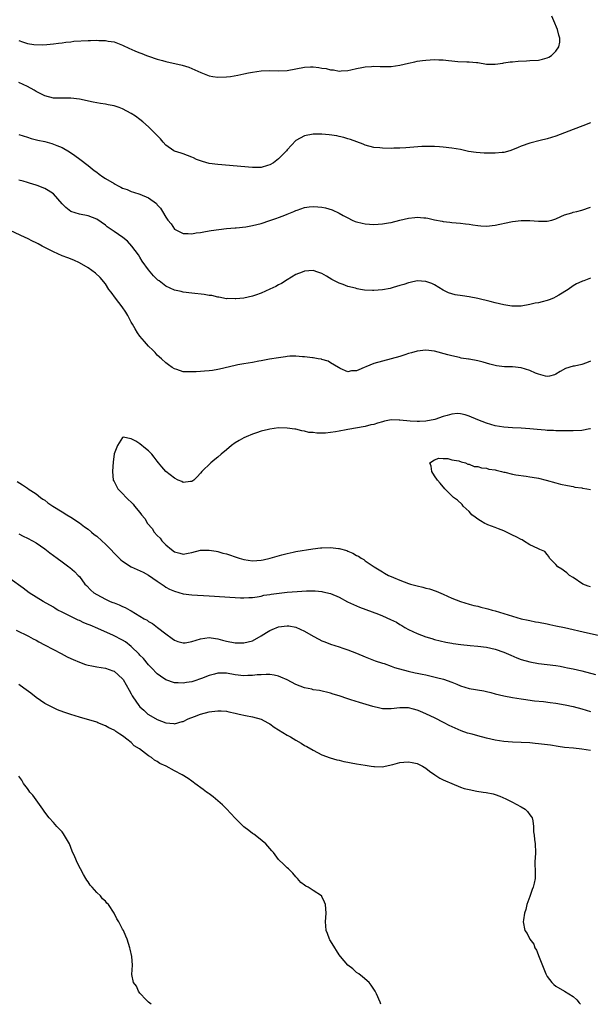
# Model space of a CAD drawing. Units: inches. Extents: x 2505000 to 2508000, y 1548000 to 1551000.
# Drawn here: x 2505447 to 2505579, y 1548000 to 1548227 of the extents above; entities that cross this region are included whole.
import ezdxf

# ---------------------------------------------------------------- set-up
doc = ezdxf.new("R2010")
doc.units = ezdxf.units.IN
doc.header["$MEASUREMENT"] = 0
doc.layers.add('LD25051548_10ft', color=133, linetype='Continuous')

msp = doc.modelspace()

# ---------------------------------------------------------------- linework, layer by layer
at = {"layer": 'LD25051548_10ft'}
for points, elevation in [([(2505447, 1548222.45), (2505447.89, 1548222.11), (2505449, 1548221.78), (2505450.51, 1548221.49), (2505452.58, 1548221.42), (2505453.52, 1548221.52), (2505455, 1548221.66), (2505456.15, 1548221.85), (2505457, 1548221.93), (2505457.9, 1548222.09), (2505459, 1548222.17), (2505459.73, 1548222.27), (2505463, 1548222.46), (2505463.54, 1548222.46), (2505465, 1548222.53), (2505465.52, 1548222.48), (2505467, 1548222.48), (2505467.68, 1548222.32), (2505469, 1548222.12), (2505469.84, 1548221.84), (2505471, 1548221.35), (2505472.59, 1548220.59), (2505473, 1548220.42), (2505473.98, 1548219.98), (2505475, 1548219.59), (2505475.41, 1548219.41), (2505476.47, 1548219), (2505477, 1548218.81), (2505479, 1548218.14), (2505480.19, 1548217.81), (2505481, 1548217.61), (2505484.75, 1548216.75), (2505486.27, 1548216.27), (2505487, 1548215.98), (2505489.03, 1548215.03), (2505491, 1548214.28), (2505491.83, 1548214.17), (2505493, 1548213.96), (2505495, 1548214.03), (2505495.86, 1548214.14), (2505497.55, 1548214.45), (2505499, 1548214.79), (2505500.06, 1548215), (2505501, 1548215.17), (2505503, 1548215.43), (2505505, 1548215.53), (2505507, 1548215.48), (2505509, 1548215.55), (2505513, 1548216.29), (2505514.34, 1548216.34), (2505515, 1548216.35), (2505516.25, 1548216.25), (2505517, 1548216.08), (2505517.98, 1548215.98), (2505519, 1548215.66), (2505519.64, 1548215.64), (2505521, 1548215.36), (2505521.41, 1548215.41), (2505523, 1548215.51), (2505523.65, 1548215.65), (2505525, 1548216.01), (2505526.2, 1548216.2), (2505527, 1548216.4), (2505528.44, 1548216.44), (2505529, 1548216.5), (2505530.44, 1548216.44), (2505533, 1548216.48), (2505535, 1548216.76), (2505537, 1548217.22), (2505538.47, 1548217.53), (2505539, 1548217.66), (2505540.2, 1548217.8), (2505541, 1548217.94), (2505542.02, 1548217.98), (2505543, 1548218.09), (2505543.99, 1548218.01), (2505545, 1548217.99), (2505546.19, 1548217.81), (2505547, 1548217.72), (2505548.39, 1548217.61), (2505550.47, 1548217.53), (2505551, 1548217.56), (2505552.65, 1548217.35), (2505553, 1548217.34), (2505555, 1548217), (2505556.98, 1548216.98), (2505558.75, 1548217.25), (2505559, 1548217.26), (2505560.48, 1548217.52), (2505561, 1548217.55), (2505562.29, 1548217.71), (2505564.21, 1548217.79), (2505565, 1548217.8), (2505567, 1548217.92), (2505567.89, 1548218.11), (2505569, 1548218.45), (2505569.38, 1548218.62), (2505569.98, 1548219), (2505571, 1548219.99), (2505571.7, 1548221), (2505571.92, 1548222.08), (2505571.95, 1548223), (2505571.71, 1548223.71), (2505571.41, 1548225), (2505570.53, 1548227), (2505570.05, 1548228.05)], 7140), ([(2505579, 1548203.44), (2505577.24, 1548202.76), (2505575, 1548201.92), (2505573, 1548201.15), (2505571, 1548200.4), (2505569, 1548199.77), (2505567.38, 1548199.38), (2505565, 1548198.75), (2505563, 1548198.02), (2505562.27, 1548197.73), (2505561, 1548197.18), (2505560.39, 1548197), (2505559, 1548196.63), (2505558.62, 1548196.62), (2505557, 1548196.46), (2505555, 1548196.45), (2505554.46, 1548196.46), (2505552.59, 1548196.59), (2505550.86, 1548196.86), (2505549, 1548197.26), (2505547, 1548197.6), (2505545, 1548197.81), (2505544.12, 1548197.89), (2505543, 1548197.96), (2505541.96, 1548197.96), (2505541, 1548198), (2505540.04, 1548197.96), (2505538.19, 1548197.81), (2505536.36, 1548197.64), (2505535, 1548197.57), (2505533.56, 1548197.56), (2505533, 1548197.53), (2505531, 1548197.56), (2505530.36, 1548197.64), (2505529, 1548197.78), (2505527, 1548198.3), (2505526.5, 1548198.5), (2505523.57, 1548199.57), (2505523, 1548199.73), (2505522.04, 1548200.04), (2505521, 1548200.27), (2505520.42, 1548200.42), (2505518.7, 1548200.7), (2505517, 1548200.84), (2505515, 1548200.79), (2505513, 1548200.44), (2505511, 1548199.33), (2505509, 1548197.21), (2505508.83, 1548197), (2505507, 1548195.13), (2505505.79, 1548194.21), (2505505, 1548193.77), (2505504.43, 1548193.57), (2505503, 1548193.16), (2505501, 1548193.12), (2505493, 1548193.81), (2505491, 1548194.09), (2505489.45, 1548194.55), (2505489, 1548194.65), (2505488.06, 1548195), (2505487.34, 1548195.34), (2505487, 1548195.53), (2505485, 1548196.28), (2505484.47, 1548196.47), (2505483, 1548196.91), (2505482.84, 1548197), (2505481, 1548198.3), (2505480.35, 1548199), (2505479.77, 1548199.77), (2505479, 1548200.49), (2505478.76, 1548200.76), (2505477, 1548202.51), (2505475.67, 1548203.67), (2505475, 1548204.23), (2505473.97, 1548205), (2505473, 1548205.61), (2505471, 1548206.68), (2505470.18, 1548207), (2505469, 1548207.38), (2505467.62, 1548207.62), (2505467, 1548207.75), (2505465.88, 1548207.88), (2505464.17, 1548208.18), (2505461, 1548208.89), (2505459, 1548209.14), (2505456.86, 1548209.14), (2505455, 1548209.17), (2505453, 1548209.65), (2505451, 1548210.71), (2505450.55, 1548211), (2505449, 1548211.82), (2505447, 1548212.73)], 7130), ([(2505447, 1548200.76), (2505449, 1548200.1), (2505449.85, 1548199.85), (2505451.45, 1548199.45), (2505453, 1548199.11), (2505454.66, 1548198.66), (2505455, 1548198.55), (2505455.78, 1548198.22), (2505457, 1548197.74), (2505458.75, 1548196.75), (2505459.94, 1548195.94), (2505461.09, 1548195.09), (2505463, 1548193.63), (2505464.44, 1548192.43), (2505465, 1548192.04), (2505465.58, 1548191.58), (2505466.39, 1548191), (2505467, 1548190.62), (2505469, 1548189.42), (2505469.29, 1548189.29), (2505469.79, 1548189), (2505470.6, 1548188.6), (2505471, 1548188.37), (2505472.02, 1548188.02), (2505473, 1548187.56), (2505473.47, 1548187.47), (2505475, 1548186.95), (2505477, 1548186.16), (2505478.8, 1548184.8), (2505479, 1548184.54), (2505479.75, 1548183.75), (2505480.21, 1548183), (2505481, 1548181.64), (2505481.46, 1548181), (2505482.16, 1548180.16), (2505483, 1548178.92), (2505485, 1548177.89), (2505486.1, 1548177.9), (2505487, 1548177.85), (2505487.96, 1548178.04), (2505489, 1548178.13), (2505489.7, 1548178.3), (2505491, 1548178.48), (2505491.43, 1548178.57), (2505493.17, 1548178.83), (2505495, 1548179.03), (2505497, 1548179.2), (2505497.2, 1548179.2), (2505499.45, 1548179.45), (2505501, 1548179.75), (2505501.96, 1548179.96), (2505503, 1548180.23), (2505505, 1548180.87), (2505506.58, 1548181.42), (2505507, 1548181.62), (2505508.03, 1548181.97), (2505509, 1548182.4), (2505510.53, 1548183), (2505511, 1548183.2), (2505511.32, 1548183.32), (2505513, 1548183.87), (2505514.04, 1548184.04), (2505515, 1548184.14), (2505516.09, 1548184.09), (2505517, 1548183.98), (2505517.82, 1548183.82), (2505519.36, 1548183.36), (2505521, 1548182.61), (2505521.93, 1548182.07), (2505523, 1548181.48), (2505523.99, 1548181), (2505524.69, 1548180.69), (2505525, 1548180.57), (2505526.27, 1548180.27), (2505527, 1548180.12), (2505529, 1548180), (2505531, 1548180.11), (2505532.33, 1548180.33), (2505533, 1548180.47), (2505535, 1548180.99), (2505537, 1548181.45), (2505538.42, 1548181.58), (2505539, 1548181.64), (2505540.5, 1548181.5), (2505541, 1548181.48), (2505541.42, 1548181.42), (2505543, 1548181.08), (2505544.74, 1548180.74), (2505545, 1548180.68), (2505546.52, 1548180.52), (2505547, 1548180.44), (2505549, 1548180.28), (2505550.12, 1548180.12), (2505551, 1548180.03), (2505551.87, 1548179.87), (2505553, 1548179.72), (2505553.66, 1548179.66), (2505555, 1548179.59), (2505557, 1548179.81), (2505560.6, 1548180.6), (2505561, 1548180.68), (2505563, 1548180.91), (2505565, 1548180.88), (2505567, 1548180.72), (2505569, 1548180.75), (2505570.04, 1548181), (2505571, 1548181.29), (2505572.14, 1548181.86), (2505573, 1548182.19), (2505574.71, 1548182.71), (2505575, 1548182.81), (2505575.82, 1548183), (2505577, 1548183.31), (2505579, 1548183.96)], 7120), ([(2505579, 1548167.59), (2505577.47, 1548167), (2505577.12, 1548166.88), (2505577, 1548166.81), (2505575.73, 1548166.27), (2505575, 1548165.81), (2505573.83, 1548165), (2505571.69, 1548163.69), (2505571, 1548163.25), (2505570.46, 1548163), (2505569.43, 1548162.57), (2505569, 1548162.43), (2505567.84, 1548162.16), (2505567, 1548161.91), (2505566.21, 1548161.79), (2505565, 1548161.48), (2505563, 1548161.16), (2505562.85, 1548161.15), (2505560.84, 1548161.16), (2505559, 1548161.44), (2505557, 1548161.88), (2505555.8, 1548162.2), (2505553, 1548162.9), (2505551, 1548163.29), (2505549.48, 1548163.48), (2505547.76, 1548163.76), (2505547, 1548163.96), (2505546.23, 1548164.23), (2505545, 1548164.82), (2505543, 1548166.02), (2505542.35, 1548166.35), (2505541, 1548166.86), (2505539, 1548166.99), (2505537.4, 1548166.6), (2505537, 1548166.54), (2505535.89, 1548166.11), (2505535, 1548165.88), (2505533.46, 1548165.46), (2505532.77, 1548165.23), (2505531, 1548164.88), (2505529, 1548164.71), (2505528.71, 1548164.71), (2505526.83, 1548164.83), (2505525.93, 1548165), (2505525.11, 1548165.11), (2505524.75, 1548165.25), (2505523, 1548165.66), (2505521.87, 1548166.13), (2505521, 1548166.41), (2505519.88, 1548167), (2505519.29, 1548167.29), (2505518.03, 1548168.03), (2505517, 1548168.66), (2505516.05, 1548169), (2505515, 1548169.33), (2505513, 1548169.21), (2505512.44, 1548169), (2505511, 1548168.41), (2505509, 1548167.21), (2505507.64, 1548166.36), (2505507, 1548166.02), (2505506.35, 1548165.66), (2505505, 1548165.04), (2505503, 1548164.15), (2505501.67, 1548163.67), (2505501, 1548163.45), (2505499, 1548163), (2505497.16, 1548162.84), (2505497, 1548162.8), (2505495.13, 1548162.87), (2505495, 1548162.85), (2505493.19, 1548163.19), (2505493, 1548163.21), (2505491.56, 1548163.56), (2505491, 1548163.62), (2505489.84, 1548163.84), (2505487, 1548164.13), (2505485, 1548164.38), (2505484.49, 1548164.49), (2505483, 1548164.86), (2505481, 1548165.75), (2505479.39, 1548167), (2505479.15, 1548167.15), (2505478.11, 1548168.11), (2505477, 1548169.52), (2505475.54, 1548171.54), (2505475, 1548172.42), (2505474.63, 1548173), (2505473.14, 1548175), (2505472.12, 1548176.12), (2505471.06, 1548177), (2505469, 1548178.39), (2505467.46, 1548179.46), (2505467, 1548179.8), (2505465, 1548181.21), (2505463, 1548182.01), (2505461, 1548182.4), (2505459, 1548183.01), (2505457.87, 1548183.87), (2505457, 1548184.76), (2505455.02, 1548187.02), (2505453.82, 1548187.82), (2505453, 1548188.25), (2505451.23, 1548189), (2505451, 1548189.09), (2505449.52, 1548189.52), (2505449, 1548189.7), (2505448.04, 1548189.96), (2505447, 1548190.21)], 7110), ([(2505579, 1548148.46), (2505578.05, 1548148.05), (2505577, 1548147.65), (2505575.3, 1548147.3), (2505575, 1548147.27), (2505573.26, 1548146.74), (2505571.97, 1548146.03), (2505571, 1548145.41), (2505570.7, 1548145.3), (2505569.51, 1548145), (2505569, 1548144.9), (2505568.61, 1548145), (2505567, 1548145.44), (2505566.3, 1548145.7), (2505565, 1548146.32), (2505563, 1548146.9), (2505561, 1548147.11), (2505559.15, 1548147.15), (2505557.33, 1548147.33), (2505557, 1548147.4), (2505555.74, 1548147.74), (2505554.19, 1548148.19), (2505553, 1548148.51), (2505551, 1548148.86), (2505550.87, 1548148.87), (2505549.14, 1548149.14), (2505548.75, 1548149.25), (2505547, 1548149.64), (2505546.07, 1548149.93), (2505543, 1548150.73), (2505541, 1548150.99), (2505539, 1548150.77), (2505537.66, 1548150.34), (2505537, 1548150.17), (2505536.14, 1548149.86), (2505535, 1548149.52), (2505533, 1548148.96), (2505531, 1548148.45), (2505529, 1548147.91), (2505527.13, 1548147.13), (2505526.77, 1548147), (2505525.53, 1548146.47), (2505525, 1548146.17), (2505523.83, 1548146.17), (2505523, 1548145.96), (2505521.22, 1548146.78), (2505521, 1548146.86), (2505520.83, 1548147), (2505519, 1548148.03), (2505518.42, 1548148.42), (2505517, 1548148.81), (2505516.87, 1548148.87), (2505516.11, 1548149), (2505515, 1548149.17), (2505514.81, 1548149.19), (2505513, 1548149.47), (2505512.53, 1548149.47), (2505511, 1548149.61), (2505509.56, 1548149.56), (2505509, 1548149.5), (2505508.57, 1548149.43), (2505507, 1548149.24), (2505504.87, 1548148.87), (2505503, 1548148.5), (2505502.42, 1548148.42), (2505501, 1548148.16), (2505499, 1548147.84), (2505497.56, 1548147.56), (2505497, 1548147.47), (2505493.39, 1548146.61), (2505493, 1548146.49), (2505491.7, 1548146.3), (2505491, 1548146.2), (2505489.89, 1548146.11), (2505489, 1548146.09), (2505487.99, 1548146.01), (2505487, 1548145.95), (2505485.99, 1548146.01), (2505485, 1548145.99), (2505483.5, 1548146.5), (2505483, 1548146.63), (2505482.4, 1548147), (2505481.57, 1548147.57), (2505481, 1548148.03), (2505479.95, 1548149), (2505479, 1548149.84), (2505478.47, 1548150.47), (2505477.97, 1548151), (2505477, 1548151.92), (2505476.06, 1548153), (2505475, 1548154.17), (2505474.44, 1548155), (2505473.87, 1548155.87), (2505473.26, 1548157), (2505473, 1548157.45), (2505472.19, 1548159), (2505471.73, 1548159.73), (2505470.87, 1548161), (2505469.31, 1548163), (2505468.33, 1548164.33), (2505467.84, 1548165), (2505467, 1548166.26), (2505465.78, 1548167.78), (2505464.74, 1548168.74), (2505463, 1548170), (2505461, 1548171.17), (2505459.75, 1548171.75), (2505458.32, 1548172.31), (2505457, 1548172.78), (2505455, 1548173.68), (2505452.39, 1548175), (2505451.49, 1548175.49), (2505451, 1548175.78), (2505450.17, 1548176.17), (2505449, 1548176.77), (2505448.46, 1548177), (2505445, 1548178.63)], 7100), ([(2505579, 1548132.84), (2505578.82, 1548132.82), (2505577, 1548132.46), (2505575, 1548132.37), (2505573, 1548132.38), (2505572.39, 1548132.39), (2505571, 1548132.37), (2505570.42, 1548132.42), (2505569, 1548132.44), (2505568.5, 1548132.5), (2505566.65, 1548132.65), (2505565, 1548132.82), (2505563, 1548132.95), (2505561, 1548133.03), (2505559, 1548133.17), (2505557, 1548133.53), (2505555, 1548134.11), (2505553, 1548134.88), (2505551, 1548135.74), (2505550.06, 1548136.06), (2505549, 1548136.3), (2505548.32, 1548136.32), (2505547, 1548136.21), (2505545.92, 1548135.92), (2505545, 1548135.64), (2505543.05, 1548134.95), (2505541, 1548134.56), (2505539.52, 1548134.48), (2505539, 1548134.5), (2505537.4, 1548134.6), (2505535, 1548134.84), (2505534.83, 1548134.83), (2505533, 1548134.86), (2505531.43, 1548134.57), (2505531, 1548134.43), (2505529.85, 1548134.15), (2505529, 1548133.81), (2505528.28, 1548133.72), (2505527, 1548133.35), (2505523, 1548132.67), (2505522.57, 1548132.57), (2505521, 1548132.3), (2505520.11, 1548132.11), (2505519, 1548131.99), (2505517.83, 1548131.83), (2505517, 1548131.83), (2505515.8, 1548131.8), (2505515, 1548131.94), (2505514.01, 1548132.01), (2505513, 1548132.31), (2505512.36, 1548132.36), (2505511, 1548132.74), (2505510.76, 1548132.76), (2505509, 1548133.01), (2505507, 1548133.03), (2505505, 1548132.77), (2505504.7, 1548132.7), (2505503, 1548132.25), (2505501.89, 1548131.89), (2505501, 1548131.57), (2505499.51, 1548131), (2505499, 1548130.76), (2505497.9, 1548130.1), (2505497, 1548129.6), (2505496.11, 1548129), (2505495, 1548128.01), (2505493.73, 1548127), (2505493, 1548126.31), (2505492.28, 1548125.72), (2505491.32, 1548125), (2505489.3, 1548123), (2505489, 1548122.61), (2505488.23, 1548121.77), (2505487.46, 1548121), (2505487, 1548120.67), (2505486.68, 1548120.68), (2505485, 1548120.46), (2505484.65, 1548120.65), (2505483.82, 1548121), (2505483, 1548121.4), (2505481, 1548123), (2505480.05, 1548124.05), (2505479.31, 1548125), (2505479, 1548125.35), (2505478.26, 1548126.26), (2505477.72, 1548127), (2505477.38, 1548127.38), (2505477, 1548127.77), (2505476.27, 1548128.27), (2505475, 1548129.33), (2505474.03, 1548129.97), (2505473, 1548130.54), (2505471.14, 1548130.86), (2505471, 1548130.83), (2505469.79, 1548129), (2505469.07, 1548127.07), (2505469.03, 1548127), (2505468.78, 1548125.22), (2505468.63, 1548123), (2505468.84, 1548121), (2505469, 1548120.67), (2505469.58, 1548119.58), (2505469.92, 1548119), (2505470.43, 1548118.43), (2505471, 1548117.88), (2505471.84, 1548117), (2505473.44, 1548115.44), (2505473.71, 1548115), (2505475, 1548113.5), (2505475.35, 1548113), (2505476.12, 1548112.12), (2505476.77, 1548111), (2505477.82, 1548109.82), (2505478.27, 1548109), (2505479, 1548108.19), (2505479.62, 1548107.62), (2505480.02, 1548107), (2505481, 1548106.02), (2505482.25, 1548105), (2505483, 1548104.44), (2505484.16, 1548104.16), (2505485, 1548103.9), (2505486.13, 1548104.13), (2505487, 1548104.26), (2505489, 1548104.78), (2505491, 1548104.85), (2505492.55, 1548104.55), (2505493, 1548104.49), (2505494.13, 1548104.13), (2505495, 1548103.96), (2505495.7, 1548103.7), (2505497, 1548103.31), (2505497.91, 1548103), (2505499, 1548102.66), (2505501, 1548102.33), (2505503, 1548102.47), (2505503.45, 1548102.55), (2505505.04, 1548102.96), (2505507.77, 1548103.77), (2505509, 1548104.08), (2505510.39, 1548104.39), (2505511, 1548104.5), (2505514.89, 1548105.11), (2505516.65, 1548105.35), (2505517, 1548105.38), (2505519, 1548105.43), (2505520.8, 1548105.2), (2505521, 1548105.19), (2505522.73, 1548104.73), (2505523, 1548104.61), (2505524.15, 1548104.15), (2505525, 1548103.62), (2505525.41, 1548103.41), (2505526.03, 1548103), (2505526.64, 1548102.64), (2505527, 1548102.37), (2505529.05, 1548101), (2505531, 1548099.79), (2505531.47, 1548099.47), (2505532.33, 1548099), (2505533, 1548098.7), (2505533.49, 1548098.51), (2505535, 1548097.86), (2505537, 1548097.13), (2505537.43, 1548097), (2505539, 1548096.56), (2505540.27, 1548096.27), (2505541, 1548096.06), (2505541.86, 1548095.86), (2505543.37, 1548095.37), (2505545, 1548094.68), (2505547, 1548093.76), (2505549, 1548092.95), (2505551, 1548092.35), (2505552.07, 1548092.07), (2505553, 1548091.86), (2505553.67, 1548091.67), (2505555, 1548091.38), (2505555.29, 1548091.29), (2505556.33, 1548091), (2505557, 1548090.83), (2505561, 1548089.57), (2505563, 1548089), (2505564.64, 1548088.64), (2505565, 1548088.55), (2505566.31, 1548088.31), (2505567, 1548088.16), (2505569, 1548087.78), (2505569.63, 1548087.63), (2505571, 1548087.36), (2505573, 1548086.93), (2505578.28, 1548085.72), (2505580.79, 1548085.21)], 7090), ([(2505579, 1548096.33), (2505578.47, 1548096.47), (2505577.2, 1548097), (2505575, 1548098.51), (2505574.16, 1548099), (2505573.56, 1548099.56), (2505573, 1548099.95), (2505572.41, 1548100.41), (2505571.49, 1548101), (2505571, 1548101.54), (2505569.5, 1548103), (2505569.37, 1548103.37), (2505569, 1548103.78), (2505568.48, 1548104.48), (2505567.32, 1548105), (2505567, 1548105.13), (2505566.81, 1548105.19), (2505565, 1548106.04), (2505563.56, 1548107), (2505563.2, 1548107.2), (2505563, 1548107.26), (2505561.87, 1548107.87), (2505561, 1548108.29), (2505560.5, 1548108.5), (2505559.58, 1548109), (2505559, 1548109.27), (2505557.73, 1548109.73), (2505557, 1548110.06), (2505555.31, 1548110.69), (2505555, 1548110.79), (2505554.57, 1548111), (2505553.57, 1548111.57), (2505553, 1548111.96), (2505552.4, 1548112.4), (2505551.64, 1548113), (2505551, 1548113.72), (2505549.6, 1548115), (2505549.36, 1548115.36), (2505548.33, 1548116.33), (2505547.41, 1548117), (2505545.34, 1548119), (2505544.26, 1548120.26), (2505543.66, 1548121), (2505543, 1548121.97), (2505542.4, 1548123), (2505542.18, 1548124.18), (2505541.91, 1548125), (2505543, 1548125.69), (2505543.96, 1548126.04), (2505545, 1548125.94), (2505546.03, 1548125.97), (2505547, 1548125.66), (2505548.57, 1548125.43), (2505549.18, 1548125.18), (2505550.16, 1548125), (2505550.69, 1548124.69), (2505551, 1548124.7), (2505552.16, 1548124.16), (2505553, 1548124.11), (2505553.82, 1548123.82), (2505555, 1548123.72), (2505555.53, 1548123.53), (2505557, 1548123.33), (2505557.24, 1548123.25), (2505558.47, 1548123), (2505559, 1548122.83), (2505559.19, 1548122.81), (2505561, 1548122.33), (2505561.77, 1548122.23), (2505564.13, 1548121.87), (2505565, 1548121.77), (2505566.52, 1548121.48), (2505567, 1548121.41), (2505568.8, 1548121), (2505571, 1548120.32), (2505572.07, 1548120.07), (2505573.71, 1548119.71), (2505575, 1548119.5), (2505575.39, 1548119.39), (2505577, 1548119.18), (2505577.13, 1548119.13), (2505578.17, 1548119), (2505579, 1548118.83)], 7080), ([(2505446.63, 1548120.63), (2505447.89, 1548119.89), (2505449, 1548119.16), (2505449.22, 1548119), (2505451, 1548117.8), (2505452.01, 1548117), (2505452.59, 1548116.59), (2505453, 1548116.33), (2505453.75, 1548115.75), (2505454.85, 1548115), (2505457, 1548113.67), (2505458.14, 1548113), (2505459, 1548112.47), (2505461, 1548111.14), (2505462.2, 1548110.2), (2505463, 1548109.65), (2505463.81, 1548109), (2505464.45, 1548108.45), (2505465, 1548108.03), (2505466.18, 1548107), (2505467, 1548106.23), (2505468.23, 1548105), (2505469, 1548104.14), (2505469.57, 1548103.57), (2505470.59, 1548102.59), (2505471, 1548102.24), (2505472.97, 1548100.97), (2505475.72, 1548099.72), (2505477, 1548099.01), (2505479, 1548097.64), (2505480.56, 1548096.56), (2505481, 1548096.29), (2505481.83, 1548095.83), (2505483, 1548095.32), (2505485, 1548094.75), (2505487, 1548094.48), (2505491, 1548094.25), (2505497, 1548093.86), (2505498.17, 1548093.83), (2505499, 1548093.79), (2505500.12, 1548093.88), (2505501, 1548093.89), (2505502.02, 1548094.02), (2505503, 1548094.23), (2505503.59, 1548094.41), (2505505, 1548094.62), (2505505.31, 1548094.69), (2505507.09, 1548094.91), (2505509, 1548095.1), (2505511.3, 1548095.3), (2505513.42, 1548095.42), (2505515.42, 1548095.42), (2505517, 1548095.27), (2505517.23, 1548095.23), (2505519, 1548094.8), (2505521, 1548093.94), (2505522.92, 1548092.92), (2505524.25, 1548092.25), (2505525.66, 1548091.66), (2505530.06, 1548090.06), (2505531, 1548089.68), (2505532.85, 1548088.85), (2505534.18, 1548088.18), (2505535, 1548087.67), (2505535.43, 1548087.43), (2505536.14, 1548087), (2505537, 1548086.54), (2505539, 1548085.61), (2505541, 1548084.81), (2505542.4, 1548084.4), (2505543, 1548084.19), (2505545.59, 1548083.59), (2505547, 1548083.35), (2505547.29, 1548083.29), (2505549.06, 1548083.06), (2505551.19, 1548082.81), (2505553, 1548082.64), (2505555, 1548082.39), (2505557, 1548081.93), (2505559, 1548081.24), (2505560.57, 1548080.57), (2505561.99, 1548079.99), (2505563, 1548079.61), (2505565, 1548079.03), (2505567, 1548078.68), (2505571, 1548078.18), (2505571.97, 1548078.03), (2505573, 1548077.84), (2505573.68, 1548077.68), (2505575, 1548077.42), (2505577, 1548076.95), (2505580.12, 1548076.12)], 7100), ([(2505447, 1548108.56), (2505448.05, 1548108.05), (2505449, 1548107.62), (2505450.17, 1548107), (2505451, 1548106.51), (2505453, 1548105.14), (2505454.18, 1548104.18), (2505455.85, 1548103), (2505457, 1548102.13), (2505458.59, 1548101), (2505458.82, 1548100.82), (2505459.89, 1548099.89), (2505460.74, 1548099), (2505461, 1548098.71), (2505462.29, 1548097), (2505462.63, 1548096.63), (2505463.62, 1548095.62), (2505464.31, 1548095), (2505465, 1548094.55), (2505467, 1548093.49), (2505468.12, 1548093), (2505468.76, 1548092.76), (2505469, 1548092.65), (2505470.21, 1548092.21), (2505471, 1548091.84), (2505471.59, 1548091.59), (2505472.62, 1548091), (2505473, 1548090.8), (2505475, 1548089.61), (2505475.97, 1548089), (2505476.63, 1548088.63), (2505477, 1548088.37), (2505477.87, 1548087.87), (2505479.04, 1548087), (2505481, 1548085.48), (2505482.44, 1548084.44), (2505483, 1548084.02), (2505483.75, 1548083.75), (2505485, 1548083.39), (2505485.44, 1548083.44), (2505487, 1548083.71), (2505489, 1548084.37), (2505491, 1548084.64), (2505492.4, 1548084.4), (2505493, 1548084.34), (2505494.05, 1548084.05), (2505495, 1548083.84), (2505497, 1548083.45), (2505497.44, 1548083.44), (2505499, 1548083.39), (2505501, 1548083.9), (2505503, 1548085.02), (2505504.21, 1548085.79), (2505505, 1548086.26), (2505505.53, 1548086.47), (2505507, 1548087.13), (2505509, 1548087.37), (2505509.34, 1548087.34), (2505511, 1548087.04), (2505513, 1548086.09), (2505514.95, 1548084.95), (2505516.25, 1548084.25), (2505517, 1548083.88), (2505517.65, 1548083.65), (2505519, 1548083.09), (2505521, 1548082.48), (2505521.79, 1548082.21), (2505523, 1548081.84), (2505525, 1548081.03), (2505527, 1548080.16), (2505529.29, 1548079.29), (2505531, 1548078.73), (2505531.38, 1548078.62), (2505533, 1548078.06), (2505533.77, 1548077.77), (2505536.9, 1548076.9), (2505538.52, 1548076.52), (2505539, 1548076.44), (2505540.17, 1548076.17), (2505541, 1548076.01), (2505543.45, 1548075.45), (2505545.03, 1548075.03), (2505547, 1548074.33), (2505548.15, 1548073.85), (2505549, 1548073.52), (2505551, 1548072.92), (2505554.35, 1548072.35), (2505555, 1548072.22), (2505555.97, 1548071.97), (2505557, 1548071.68), (2505559, 1548071.17), (2505561, 1548070.8), (2505563, 1548070.51), (2505563.55, 1548070.45), (2505566.07, 1548070.07), (2505568.12, 1548069.88), (2505569.65, 1548069.65), (2505571, 1548069.49), (2505573.15, 1548069.15), (2505575, 1548068.74), (2505577, 1548068.18), (2505579, 1548067.57)], 7110), ([(2505579, 1548058.55), (2505577, 1548058.91), (2505575.09, 1548059.09), (2505573, 1548059.3), (2505571.54, 1548059.54), (2505569.8, 1548059.8), (2505567, 1548060.15), (2505566.21, 1548060.21), (2505565, 1548060.34), (2505563, 1548060.46), (2505561, 1548060.54), (2505559, 1548060.69), (2505557, 1548060.97), (2505555, 1548061.41), (2505553, 1548061.93), (2505551.68, 1548062.32), (2505550.6, 1548062.6), (2505549.13, 1548063.13), (2505547.72, 1548063.72), (2505546.38, 1548064.38), (2505545.24, 1548065), (2505543, 1548066.08), (2505541.17, 1548067), (2505539.62, 1548067.62), (2505539, 1548067.89), (2505538.11, 1548068.11), (2505537, 1548068.43), (2505536.42, 1548068.42), (2505535, 1548068.44), (2505533, 1548068.18), (2505531, 1548068.21), (2505530.34, 1548068.34), (2505528.74, 1548068.74), (2505527.95, 1548069), (2505525.64, 1548069.64), (2505523.71, 1548070.29), (2505523, 1548070.5), (2505521, 1548071.19), (2505519.58, 1548071.58), (2505519, 1548071.79), (2505516.41, 1548072.41), (2505515, 1548072.61), (2505514.7, 1548072.7), (2505513, 1548073.03), (2505511, 1548073.81), (2505509, 1548074.87), (2505507.54, 1548075.54), (2505507, 1548075.73), (2505505.97, 1548075.97), (2505505, 1548076.09), (2505504.14, 1548076.14), (2505503, 1548076.04), (2505502.03, 1548076.03), (2505501, 1548075.88), (2505499.89, 1548075.89), (2505499, 1548075.85), (2505497, 1548076.08), (2505495, 1548076.4), (2505493, 1548076.4), (2505492.18, 1548076.18), (2505491, 1548075.91), (2505489.18, 1548075.18), (2505487.4, 1548074.6), (2505487, 1548074.44), (2505485.73, 1548074.27), (2505485, 1548074.11), (2505483.79, 1548074.21), (2505483, 1548074.22), (2505481, 1548074.89), (2505479.73, 1548075.73), (2505479, 1548076.29), (2505477.69, 1548077.69), (2505477, 1548078.36), (2505475.8, 1548079.8), (2505475, 1548080.6), (2505474.82, 1548080.82), (2505473, 1548082.6), (2505471.65, 1548083.65), (2505471, 1548084.03), (2505468.88, 1548085.12), (2505465.3, 1548086.7), (2505463.47, 1548087.47), (2505463, 1548087.68), (2505462.06, 1548088.06), (2505461, 1548088.56), (2505460.69, 1548088.69), (2505459, 1548089.48), (2505457.98, 1548090.02), (2505457, 1548090.5), (2505456.06, 1548091), (2505455.39, 1548091.39), (2505455, 1548091.65), (2505452.67, 1548093), (2505449.45, 1548095), (2505448.01, 1548096.01), (2505445, 1548098.21)], 7120), ([(2505446.38, 1548086.38), (2505449.28, 1548085), (2505450.37, 1548084.37), (2505451, 1548084.04), (2505451.65, 1548083.65), (2505452.99, 1548083), (2505455, 1548081.89), (2505456.79, 1548081), (2505458.2, 1548080.2), (2505459, 1548079.85), (2505459.56, 1548079.56), (2505461, 1548078.94), (2505462.39, 1548078.39), (2505463, 1548078.24), (2505463.89, 1548078.11), (2505465, 1548077.87), (2505467, 1548077.58), (2505468.74, 1548077), (2505469, 1548076.88), (2505471, 1548075.12), (2505471.1, 1548075), (2505472.53, 1548072.53), (2505473, 1548071.66), (2505473.21, 1548071.21), (2505473.33, 1548071), (2505474.7, 1548069), (2505475, 1548068.67), (2505475.88, 1548067.88), (2505476.81, 1548067), (2505477, 1548066.85), (2505479, 1548065.72), (2505481, 1548064.96), (2505482.79, 1548064.79), (2505483, 1548064.75), (2505484.75, 1548065.25), (2505485, 1548065.3), (2505486.12, 1548065.88), (2505487.56, 1548066.44), (2505489, 1548066.96), (2505491, 1548067.47), (2505491.59, 1548067.59), (2505493, 1548067.75), (2505493.75, 1548067.75), (2505495, 1548067.63), (2505495.53, 1548067.53), (2505497, 1548067.18), (2505497.93, 1548067), (2505499.34, 1548066.66), (2505501, 1548066.38), (2505503, 1548065.8), (2505504.53, 1548065), (2505504.81, 1548064.81), (2505505, 1548064.72), (2505505.98, 1548063.98), (2505509, 1548062.15), (2505509.74, 1548061.74), (2505511, 1548060.96), (2505512.24, 1548060.24), (2505513, 1548059.73), (2505513.49, 1548059.49), (2505515, 1548058.63), (2505517, 1548057.61), (2505518.88, 1548056.88), (2505520.41, 1548056.41), (2505521, 1548056.31), (2505522.02, 1548056.02), (2505523, 1548055.89), (2505523.72, 1548055.72), (2505525, 1548055.52), (2505527, 1548055.19), (2505528.37, 1548055), (2505529, 1548054.89), (2505529.12, 1548054.88), (2505531, 1548054.84), (2505531.6, 1548055), (2505533.35, 1548055.35), (2505535, 1548055.82), (2505535.87, 1548055.87), (2505537, 1548056), (2505537.81, 1548055.81), (2505539, 1548055.57), (2505540.24, 1548055), (2505541, 1548054.48), (2505541.8, 1548053.8), (2505543.1, 1548053), (2505544.18, 1548052.18), (2505545, 1548051.83), (2505545.54, 1548051.54), (2505546.95, 1548051), (2505549, 1548050.12), (2505549.84, 1548049.84), (2505551, 1548049.56), (2505552.79, 1548049.21), (2505554.24, 1548049), (2505554.89, 1548048.89), (2505556.56, 1548048.56), (2505557, 1548048.42), (2505558.05, 1548048.05), (2505559.43, 1548047.43), (2505561, 1548046.63), (2505561.83, 1548046.17), (2505563, 1548045.55), (2505563.94, 1548045), (2505564.47, 1548044.47), (2505565, 1548043.7), (2505565.32, 1548043.32), (2505565.52, 1548043), (2505565.68, 1548042.32), (2505565.87, 1548041), (2505565.81, 1548039.81), (2505565.98, 1548039), (2505566.05, 1548038.05), (2505566.25, 1548037), (2505566.31, 1548035), (2505566.25, 1548033.75), (2505566.18, 1548033), (2505566.14, 1548032.14), (2505566.19, 1548031), (2505566.19, 1548029), (2505565.98, 1548027.98), (2505565.74, 1548027), (2505565.53, 1548026.47), (2505565, 1548024.92), (2505564.3, 1548023), (2505564.09, 1548021.91), (2505563.8, 1548021), (2505563.53, 1548019.53), (2505563.49, 1548019), (2505563.82, 1548017), (2505564.36, 1548016.36), (2505565.02, 1548015), (2505565.91, 1548013.91), (2505566.17, 1548013), (2505566.52, 1548012.52), (2505567.11, 1548010.89), (2505568.21, 1548008.21), (2505568.67, 1548007), (2505569, 1548006.4), (2505570.09, 1548005), (2505570.55, 1548004.55), (2505571, 1548004.19), (2505573.02, 1548003.02), (2505575, 1548001.79), (2505575.82, 1548001), (2505576.37, 1548000.37), (2505576.67, 1548000)], 7130), ([(2505530.63, 1548000), (2505530.48, 1548000.48), (2505529.57, 1548002.43), (2505529.31, 1548003), (2505529, 1548003.52), (2505528.39, 1548004.39), (2505527.87, 1548005), (2505526.36, 1548006.36), (2505525.51, 1548007), (2505525, 1548007.36), (2505524.15, 1548008.15), (2505523, 1548009.04), (2505521.29, 1548011), (2505521, 1548011.43), (2505520.4, 1548012.4), (2505519.95, 1548013), (2505519, 1548014.62), (2505518.86, 1548014.86), (2505518.74, 1548015), (2505518.31, 1548016.31), (2505517.96, 1548017), (2505517.87, 1548018.13), (2505517.84, 1548019), (2505517.99, 1548021), (2505517.85, 1548023), (2505517.6, 1548023.6), (2505517, 1548024.88), (2505516.95, 1548024.95), (2505516.91, 1548025), (2505515, 1548026.28), (2505513.8, 1548027), (2505513.25, 1548027.25), (2505513, 1548027.49), (2505512.12, 1548028.12), (2505511.39, 1548029), (2505511, 1548029.44), (2505510.3, 1548030.3), (2505509.53, 1548031), (2505509.27, 1548031.27), (2505509, 1548031.47), (2505508.24, 1548032.24), (2505507, 1548033.42), (2505505.84, 1548035), (2505505.46, 1548035.46), (2505505, 1548035.93), (2505504.52, 1548036.52), (2505504.04, 1548037), (2505502.39, 1548038.39), (2505501.25, 1548039.25), (2505501, 1548039.39), (2505500.09, 1548040.09), (2505498.99, 1548040.99), (2505497, 1548042.94), (2505495, 1548045.09), (2505494.03, 1548046.03), (2505493, 1548047), (2505491.86, 1548047.86), (2505491, 1548048.55), (2505490.72, 1548048.72), (2505490.34, 1548049), (2505489.59, 1548049.59), (2505487.65, 1548051), (2505487.29, 1548051.29), (2505487, 1548051.47), (2505486.11, 1548052.11), (2505484.71, 1548053), (2505483, 1548053.9), (2505481.04, 1548055), (2505479.6, 1548055.6), (2505479, 1548056.05), (2505478.38, 1548056.38), (2505477.68, 1548057), (2505477, 1548057.38), (2505474.91, 1548059), (2505473.68, 1548059.68), (2505473, 1548060.4), (2505472.63, 1548060.63), (2505472.27, 1548061), (2505471, 1548061.93), (2505470.33, 1548062.33), (2505469.46, 1548063), (2505469.16, 1548063.16), (2505469, 1548063.28), (2505467.84, 1548063.84), (2505467, 1548064.28), (2505465.29, 1548065), (2505465, 1548065.1), (2505461, 1548066.24), (2505459, 1548066.89), (2505457.41, 1548067.41), (2505455.97, 1548067.97), (2505455, 1548068.39), (2505453, 1548069.46), (2505451, 1548070.84), (2505449.8, 1548071.8), (2505448.2, 1548073), (2505447, 1548073.84)], 7140), ([(2505477.58, 1548000), (2505477, 1548000.46), (2505476.45, 1548001), (2505475, 1548002.54), (2505474.62, 1548003), (2505474.16, 1548004.16), (2505473.52, 1548005), (2505473.14, 1548006.86), (2505473.25, 1548009), (2505473.1, 1548011), (2505472.72, 1548012.72), (2505472.67, 1548013), (2505472.05, 1548015), (2505471.74, 1548015.74), (2505471.17, 1548017), (2505471, 1548017.31), (2505470.13, 1548019), (2505469.69, 1548019.69), (2505469.04, 1548021), (2505467.72, 1548023), (2505467.37, 1548023.37), (2505467, 1548023.82), (2505466.38, 1548024.38), (2505465.85, 1548025), (2505465, 1548025.84), (2505463.97, 1548027), (2505463.5, 1548027.5), (2505463, 1548028.27), (2505462.69, 1548028.69), (2505462.53, 1548029), (2505461.93, 1548029.93), (2505460.58, 1548032.58), (2505459.97, 1548034.03), (2505459.36, 1548035.36), (2505458.69, 1548037), (2505457.35, 1548039.35), (2505457, 1548039.77), (2505456.42, 1548040.42), (2505455.83, 1548041), (2505455, 1548041.94), (2505454.02, 1548043), (2505453, 1548044.37), (2505452.58, 1548045), (2505451, 1548047.17), (2505450.27, 1548048.27), (2505449.59, 1548049), (2505449.36, 1548049.36), (2505449, 1548049.82), (2505448.13, 1548051), (2505447.71, 1548051.71), (2505447, 1548052.63)], 7150)]:
    msp.add_lwpolyline(points, dxfattribs=dict(at, elevation=elevation))

doc.saveas('drawing.dxf')
